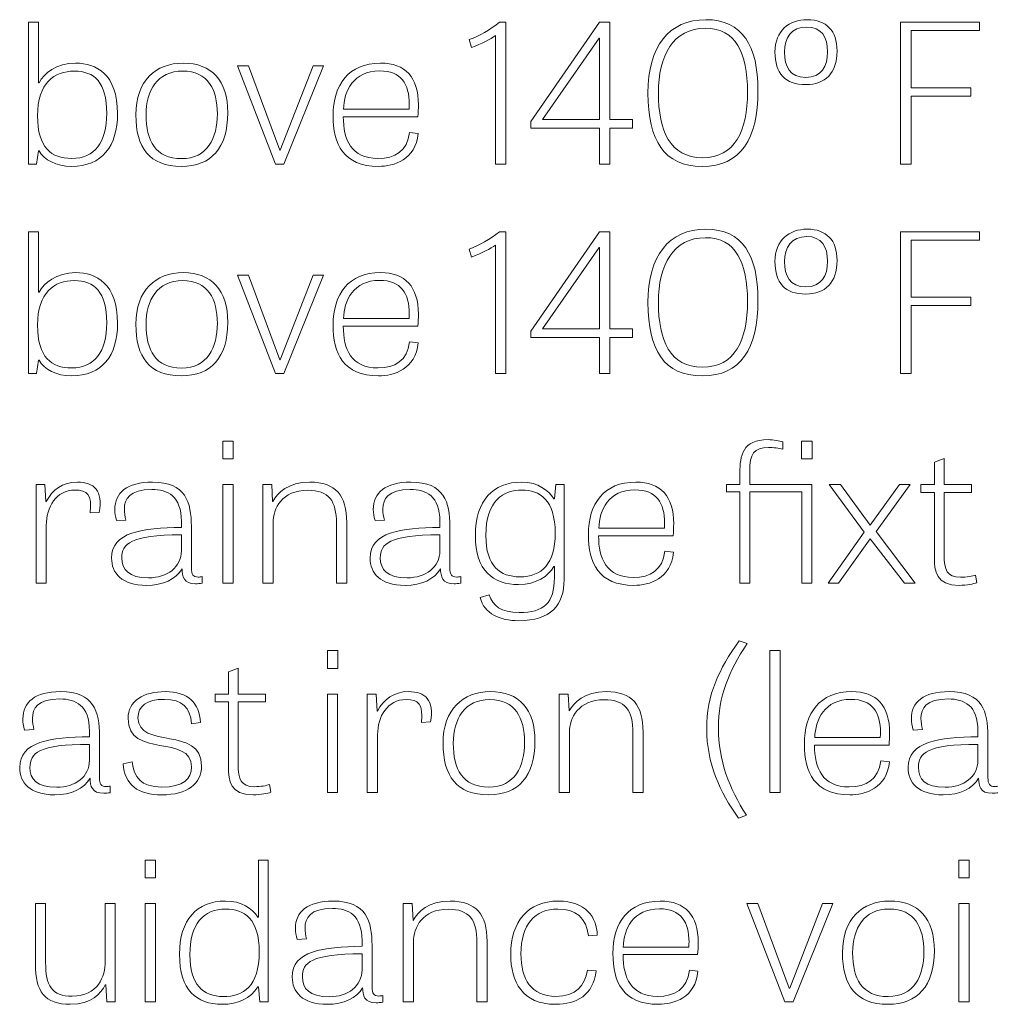
# Model space of a CAD drawing. Units: inches. Extents: x 19.7 to 53.2, y 3.9 to 25.4.
# Drawn here: x 20.3 to 21.1, y 12.4 to 13.3 of the extents above; entities that cross this region are included whole.
import ezdxf

# ---------------------------------------------------------------- set-up
doc = ezdxf.new("R2010")
doc.units = ezdxf.units.IN
doc.header["$MEASUREMENT"] = 0
doc.layers.add('Text', color=7, linetype='Continuous')

msp = doc.modelspace()

# ---------------------------------------------------------------- linework, layer by layer
at = {"layer": 'Text', "color": 250, "lineweight": 9}
for points in [[(20.76053, 13.20143), (20.78014, 13.20143), (20.78014, 13.19393), (20.76053, 13.19393), (20.76053, 13.16295), (20.75172, 13.16295), (20.75172, 13.19393), (20.69252, 13.19393), (20.69252, 13.1996), (20.7519, 13.28521), (20.76053, 13.28521), (20.76053, 13.20143)], [(21.07163, 13.22158), (21.0203, 13.22158), (21.0203, 13.16295), (21.01114, 13.16295), (21.01114, 13.28521), (21.07916, 13.28521), (21.07916, 13.27805), (21.0203, 13.27805), (21.0203, 13.22875), (21.07163, 13.22875), (21.07163, 13.22158)], [(20.75172, 13.20143), (20.75172, 13.27155), (20.75155, 13.27155), (20.70277, 13.20143), (20.75172, 13.20143)], [(20.47252, 13.16295), (20.4397, 13.24773), (20.44925, 13.24773), (20.47618, 13.17478), (20.47674, 13.17478), (20.50496, 13.24773), (20.51394, 13.24773), (20.47984, 13.16295), (20.47252, 13.16295)], [(20.76053, 13.02087), (20.78014, 13.02087), (20.78014, 13.01337), (20.76053, 13.01337), (20.76053, 12.98239), (20.75172, 12.98239), (20.75172, 13.01337), (20.69252, 13.01337), (20.69252, 13.01904), (20.7519, 13.10465), (20.76053, 13.10465), (20.76053, 13.02087)], [(21.07163, 13.04103), (21.0203, 13.04103), (21.0203, 12.98239), (21.01114, 12.98239), (21.01114, 13.10465), (21.07916, 13.10465), (21.07916, 13.09749), (21.0203, 13.09749), (21.0203, 13.04819), (21.07163, 13.04819), (21.07163, 13.04103)], [(20.75172, 13.02087), (20.75172, 13.091), (20.75155, 13.091), (20.70277, 13.02087), (20.75172, 13.02087)], [(20.47252, 12.98239), (20.4397, 13.06718), (20.44925, 13.06718), (20.47618, 12.99422), (20.47674, 12.99422), (20.50496, 13.06718), (20.51394, 13.06718), (20.47984, 12.98239), (20.47252, 12.98239)], [(20.42725, 12.9241), (20.43623, 12.9241), (20.43623, 12.90877), (20.42725, 12.90877), (20.42725, 12.9241)], [(20.92589, 12.9241), (20.93487, 12.9241), (20.93487, 12.90877), (20.92589, 12.90877), (20.92589, 12.9241)], [(20.42725, 12.88662), (20.43604, 12.88662), (20.43604, 12.80184), (20.42725, 12.80184), (20.42725, 12.88662)], [(20.94881, 12.80184), (20.97979, 12.84565), (20.94972, 12.88662), (20.95943, 12.88662), (20.98492, 12.85164), (21.01039, 12.88662), (21.01956, 12.88662), (20.99004, 12.84631), (21.02378, 12.80184), (21.01443, 12.80184), (20.98492, 12.83998), (20.95779, 12.80184), (20.94881, 12.80184)], [(20.51725, 12.74354), (20.52623, 12.74354), (20.52623, 12.72822), (20.51725, 12.72822), (20.51725, 12.74354)], [(20.90736, 12.62128), (20.89857, 12.62128), (20.89857, 12.74354), (20.90736, 12.74354), (20.90736, 12.62128)], [(20.51725, 12.70607), (20.52604, 12.70607), (20.52604, 12.62128), (20.51725, 12.62128), (20.51725, 12.70607)], [(20.36032, 12.56299), (20.3693, 12.56299), (20.3693, 12.54766), (20.36032, 12.54766), (20.36032, 12.56299)], [(21.06139, 12.56299), (21.07037, 12.56299), (21.07037, 12.54766), (21.06139, 12.54766), (21.06139, 12.56299)], [(20.36032, 12.52551), (20.36913, 12.52551), (20.36913, 12.44073), (20.36032, 12.44073), (20.36032, 12.52551)], [(20.9114, 12.44073), (20.87859, 12.52551), (20.88813, 12.52551), (20.91508, 12.45256), (20.91564, 12.45256), (20.94385, 12.52551), (20.95284, 12.52551), (20.91874, 12.44073), (20.9114, 12.44073)], [(21.06139, 12.52551), (21.07018, 12.52551), (21.07018, 12.44073), (21.06139, 12.44073), (21.06139, 12.52551)]]:
    msp.add_lwpolyline(points, dxfattribs=at)
for points, knots in [([(20.25985, 13.16295), (20.25985, 13.16295), (20.25985, 13.28521), (20.25985, 13.28521), (20.25985, 13.28521), (20.26847, 13.28521), (20.26847, 13.28521), (20.26847, 13.28521), (20.26847, 13.23307), (20.26847, 13.23307), (20.26847, 13.23307), (20.26884, 13.23307), (20.26884, 13.23307), (20.27287, 13.2409), (20.28369, 13.24991), (20.30037, 13.24991), (20.31814, 13.24991), (20.33648, 13.24057), (20.33648, 13.20642), (20.33648, 13.17828), (20.32311, 13.16094), (20.29689, 13.16094), (20.2835, 13.16094), (20.27342, 13.16661), (20.26884, 13.17444), (20.26884, 13.17444), (20.26828, 13.17444), (20.26828, 13.17444), (20.26828, 13.17444), (20.26664, 13.16295), (20.26664, 13.16295), (20.26664, 13.16295), (20.25985, 13.16295), (20.25985, 13.16295)], [0, 0, 0, 0, 1, 1, 1, 2, 2, 2, 3, 3, 3, 4, 4, 4, 5, 5, 5, 6, 6, 6, 7, 7, 7, 8, 8, 8, 9, 9, 9, 10, 10, 10, 11, 11, 11, 11]), ([(20.63954, 13.27022), (20.64833, 13.27355), (20.65731, 13.27855), (20.66574, 13.28521), (20.66574, 13.28521), (20.67106, 13.28521), (20.67106, 13.28521), (20.67106, 13.28521), (20.67106, 13.16295), (20.67106, 13.16295), (20.67106, 13.16295), (20.66208, 13.16295), (20.66208, 13.16295), (20.66208, 13.16295), (20.66208, 13.27372), (20.66208, 13.27372), (20.65823, 13.27072), (20.64979, 13.26656), (20.64155, 13.26339), (20.64155, 13.26339), (20.63954, 13.27022), (20.63954, 13.27022)], [0, 0, 0, 0, 1, 1, 1, 2, 2, 2, 3, 3, 3, 4, 4, 4, 5, 5, 5, 6, 6, 6, 7, 7, 7, 7]), ([(20.79354, 13.22408), (20.79354, 13.26423), (20.8115, 13.28738), (20.8434, 13.28738), (20.87511, 13.28738), (20.88831, 13.26473), (20.88831, 13.22641), (20.88831, 13.18443), (20.87364, 13.16094), (20.84028, 13.16094), (20.80728, 13.16094), (20.79354, 13.18327), (20.79354, 13.22408)], [0, 0, 0, 0, 1, 1, 1, 2, 2, 2, 3, 3, 3, 4, 4, 4, 4]), ([(20.90297, 13.25956), (20.90297, 13.27789), (20.91507, 13.28738), (20.93084, 13.28738), (20.94716, 13.28738), (20.9565, 13.27789), (20.9565, 13.26039), (20.9565, 13.24124), (20.94623, 13.2314), (20.92955, 13.2314), (20.91159, 13.2314), (20.90297, 13.24124), (20.90297, 13.25956)], [0, 0, 0, 0, 1, 1, 1, 2, 2, 2, 3, 3, 3, 4, 4, 4, 4]), ([(20.87933, 13.22508), (20.87933, 13.25856), (20.86943, 13.28004), (20.84302, 13.28004), (20.81516, 13.28004), (20.80252, 13.25623), (20.80252, 13.22442), (20.80252, 13.19143), (20.81259, 13.16844), (20.84047, 13.16844), (20.86852, 13.16844), (20.87933, 13.1916), (20.87933, 13.22508)], [0, 0, 0, 0, 1, 1, 1, 2, 2, 2, 3, 3, 3, 4, 4, 4, 4]), ([(20.94826, 13.25972), (20.94826, 13.27222), (20.94312, 13.28105), (20.93028, 13.28105), (20.9171, 13.28105), (20.91123, 13.27171), (20.91123, 13.2594), (20.91123, 13.24707), (20.91562, 13.23774), (20.92955, 13.23758), (20.94294, 13.23758), (20.94826, 13.24723), (20.94826, 13.25972)], [0, 0, 0, 0, 1, 1, 1, 2, 2, 2, 3, 3, 3, 4, 4, 4, 4]), ([(20.35227, 13.20542), (20.35227, 13.23458), (20.3693, 13.24991), (20.39296, 13.24991), (20.41789, 13.24991), (20.43145, 13.2349), (20.43145, 13.20709), (20.43145, 13.17693), (20.41715, 13.16094), (20.39149, 13.16094), (20.36381, 13.16094), (20.35227, 13.17727), (20.35227, 13.20542)], [0, 0, 0, 0, 1, 1, 1, 2, 2, 2, 3, 3, 3, 4, 4, 4, 4]), ([(20.59553, 13.18943), (20.59333, 13.16661), (20.57463, 13.16094), (20.56143, 13.16094), (20.53101, 13.16094), (20.5222, 13.18027), (20.5222, 13.20475), (20.5222, 13.2314), (20.53559, 13.24991), (20.56308, 13.24991), (20.58453, 13.24991), (20.5957, 13.23774), (20.5957, 13.21408), (20.5957, 13.21075), (20.59553, 13.20742), (20.59516, 13.20376), (20.59516, 13.20376), (20.53101, 13.20376), (20.53101, 13.20376), (20.53101, 13.18393), (20.53779, 13.16778), (20.56087, 13.16778), (20.57555, 13.16778), (20.58599, 13.17394), (20.58819, 13.19027), (20.58819, 13.19027), (20.59553, 13.18943), (20.59553, 13.18943)], [0, 0, 0, 0, 1, 1, 1, 2, 2, 2, 3, 3, 3, 4, 4, 4, 5, 5, 5, 6, 6, 6, 7, 7, 7, 8, 8, 8, 9, 9, 9, 9]), ([(20.29671, 13.16778), (20.31706, 13.16778), (20.32713, 13.18178), (20.32713, 13.20658), (20.32713, 13.23341), (20.3165, 13.24307), (20.29926, 13.24307), (20.28204, 13.24307), (20.26755, 13.23291), (20.26755, 13.20459), (20.26755, 13.17677), (20.27965, 13.16778), (20.29671, 13.16778)], [0, 0, 0, 0, 1, 1, 1, 2, 2, 2, 3, 3, 3, 4, 4, 4, 4]), ([(20.42247, 13.2061), (20.42247, 13.22724), (20.4144, 13.24307), (20.39259, 13.24307), (20.37077, 13.24307), (20.36106, 13.22625), (20.36106, 13.20542), (20.36106, 13.18311), (20.36913, 13.16762), (20.39167, 13.16762), (20.41404, 13.16762), (20.42247, 13.18544), (20.42247, 13.2061)], [0, 0, 0, 0, 1, 1, 1, 2, 2, 2, 3, 3, 3, 4, 4, 4, 4]), ([(20.58765, 13.21026), (20.58765, 13.21159), (20.58784, 13.21308), (20.58784, 13.21442), (20.58784, 13.23207), (20.58086, 13.24323), (20.56235, 13.24323), (20.53962, 13.24323), (20.53155, 13.22575), (20.53118, 13.21026), (20.53118, 13.21026), (20.58765, 13.21026), (20.58765, 13.21026)], [0, 0, 0, 0, 1, 1, 1, 2, 2, 2, 3, 3, 3, 4, 4, 4, 4]), ([(20.25985, 12.98239), (20.25985, 12.98239), (20.25985, 13.10465), (20.25985, 13.10465), (20.25985, 13.10465), (20.26847, 13.10465), (20.26847, 13.10465), (20.26847, 13.10465), (20.26847, 13.05252), (20.26847, 13.05252), (20.26847, 13.05252), (20.26884, 13.05252), (20.26884, 13.05252), (20.27287, 13.06034), (20.28369, 13.06935), (20.30037, 13.06935), (20.31814, 13.06935), (20.33648, 13.06002), (20.33648, 13.02587), (20.33648, 12.99772), (20.32311, 12.98039), (20.29689, 12.98039), (20.2835, 12.98039), (20.27342, 12.98606), (20.26884, 12.99388), (20.26884, 12.99388), (20.26828, 12.99388), (20.26828, 12.99388), (20.26828, 12.99388), (20.26664, 12.98239), (20.26664, 12.98239), (20.26664, 12.98239), (20.25985, 12.98239), (20.25985, 12.98239)], [0, 0, 0, 0, 1, 1, 1, 2, 2, 2, 3, 3, 3, 4, 4, 4, 5, 5, 5, 6, 6, 6, 7, 7, 7, 8, 8, 8, 9, 9, 9, 10, 10, 10, 11, 11, 11, 11]), ([(20.63954, 13.08967), (20.64833, 13.09299), (20.65731, 13.098), (20.66574, 13.10465), (20.66574, 13.10465), (20.67106, 13.10465), (20.67106, 13.10465), (20.67106, 13.10465), (20.67106, 12.98239), (20.67106, 12.98239), (20.67106, 12.98239), (20.66208, 12.98239), (20.66208, 12.98239), (20.66208, 12.98239), (20.66208, 13.09317), (20.66208, 13.09317), (20.65823, 13.09017), (20.64979, 13.08601), (20.64155, 13.08283), (20.64155, 13.08283), (20.63954, 13.08967), (20.63954, 13.08967)], [0, 0, 0, 0, 1, 1, 1, 2, 2, 2, 3, 3, 3, 4, 4, 4, 5, 5, 5, 6, 6, 6, 7, 7, 7, 7]), ([(20.79354, 13.04352), (20.79354, 13.08367), (20.8115, 13.10683), (20.8434, 13.10683), (20.87511, 13.10683), (20.88831, 13.08417), (20.88831, 13.04586), (20.88831, 13.00388), (20.87364, 12.98039), (20.84028, 12.98039), (20.80728, 12.98039), (20.79354, 13.00271), (20.79354, 13.04352)], [0, 0, 0, 0, 1, 1, 1, 2, 2, 2, 3, 3, 3, 4, 4, 4, 4]), ([(20.90297, 13.07901), (20.90297, 13.09733), (20.91507, 13.10683), (20.93084, 13.10683), (20.94716, 13.10683), (20.9565, 13.09733), (20.9565, 13.07983), (20.9565, 13.06068), (20.94623, 13.05085), (20.92955, 13.05085), (20.91159, 13.05085), (20.90297, 13.06068), (20.90297, 13.07901)], [0, 0, 0, 0, 1, 1, 1, 2, 2, 2, 3, 3, 3, 4, 4, 4, 4]), ([(20.87933, 13.04453), (20.87933, 13.078), (20.86943, 13.09949), (20.84302, 13.09949), (20.81516, 13.09949), (20.80252, 13.07567), (20.80252, 13.04386), (20.80252, 13.01088), (20.81259, 12.98789), (20.84047, 12.98789), (20.86852, 12.98789), (20.87933, 13.01104), (20.87933, 13.04453)], [0, 0, 0, 0, 1, 1, 1, 2, 2, 2, 3, 3, 3, 4, 4, 4, 4]), ([(20.94826, 13.07917), (20.94826, 13.09166), (20.94312, 13.10049), (20.93028, 13.10049), (20.9171, 13.10049), (20.91123, 13.09116), (20.91123, 13.07884), (20.91123, 13.06651), (20.91562, 13.05718), (20.92955, 13.05702), (20.94294, 13.05702), (20.94826, 13.06668), (20.94826, 13.07917)], [0, 0, 0, 0, 1, 1, 1, 2, 2, 2, 3, 3, 3, 4, 4, 4, 4]), ([(20.29671, 12.98722), (20.31706, 12.98722), (20.32713, 13.00122), (20.32713, 13.02603), (20.32713, 13.05286), (20.3165, 13.06251), (20.29926, 13.06251), (20.28204, 13.06251), (20.26755, 13.05235), (20.26755, 13.02403), (20.26755, 12.99622), (20.27965, 12.98722), (20.29671, 12.98722)], [0, 0, 0, 0, 1, 1, 1, 2, 2, 2, 3, 3, 3, 4, 4, 4, 4]), ([(20.35227, 13.02486), (20.35227, 13.05402), (20.3693, 13.06935), (20.39296, 13.06935), (20.41789, 13.06935), (20.43145, 13.05435), (20.43145, 13.02653), (20.43145, 12.99638), (20.41715, 12.98039), (20.39149, 12.98039), (20.36381, 12.98039), (20.35227, 12.99672), (20.35227, 13.02486)], [0, 0, 0, 0, 1, 1, 1, 2, 2, 2, 3, 3, 3, 4, 4, 4, 4]), ([(20.42247, 13.02554), (20.42247, 13.04669), (20.4144, 13.06251), (20.39259, 13.06251), (20.37077, 13.06251), (20.36106, 13.04569), (20.36106, 13.02486), (20.36106, 13.00255), (20.36913, 12.98706), (20.39167, 12.98706), (20.41404, 12.98706), (20.42247, 13.00488), (20.42247, 13.02554)], [0, 0, 0, 0, 1, 1, 1, 2, 2, 2, 3, 3, 3, 4, 4, 4, 4]), ([(20.59553, 13.00887), (20.59333, 12.98606), (20.57463, 12.98039), (20.56143, 12.98039), (20.53101, 12.98039), (20.5222, 12.99972), (20.5222, 13.0242), (20.5222, 13.05085), (20.53559, 13.06935), (20.56308, 13.06935), (20.58453, 13.06935), (20.5957, 13.05718), (20.5957, 13.03353), (20.5957, 13.03019), (20.59553, 13.02687), (20.59516, 13.02321), (20.59516, 13.02321), (20.53101, 13.02321), (20.53101, 13.02321), (20.53101, 13.00338), (20.53779, 12.98722), (20.56087, 12.98722), (20.57555, 12.98722), (20.58599, 12.99338), (20.58819, 13.00971), (20.58819, 13.00971), (20.59553, 13.00887), (20.59553, 13.00887)], [0, 0, 0, 0, 1, 1, 1, 2, 2, 2, 3, 3, 3, 4, 4, 4, 5, 5, 5, 6, 6, 6, 7, 7, 7, 8, 8, 8, 9, 9, 9, 9]), ([(20.58765, 13.0297), (20.58765, 13.03103), (20.58784, 13.03252), (20.58784, 13.03387), (20.58784, 13.05151), (20.58086, 13.06268), (20.56235, 13.06268), (20.53962, 13.06268), (20.53155, 13.04519), (20.53118, 13.0297), (20.53118, 13.0297), (20.58765, 13.0297), (20.58765, 13.0297)], [0, 0, 0, 0, 1, 1, 1, 2, 2, 2, 3, 3, 3, 4, 4, 4, 4]), ([(20.90975, 12.9171), (20.90609, 12.9181), (20.90187, 12.91861), (20.89728, 12.91861), (20.88482, 12.91861), (20.88116, 12.91277), (20.88116, 12.89861), (20.88116, 12.89861), (20.88116, 12.88662), (20.88116, 12.88662), (20.88116, 12.88662), (20.93468, 12.88662), (20.93468, 12.88662), (20.93468, 12.88662), (20.93468, 12.80184), (20.93468, 12.80184), (20.93468, 12.80184), (20.92607, 12.80184), (20.92607, 12.80184), (20.92607, 12.80184), (20.92607, 12.88029), (20.92607, 12.88029), (20.92607, 12.88029), (20.88116, 12.88029), (20.88116, 12.88029), (20.88116, 12.88029), (20.88116, 12.80184), (20.88116, 12.80184), (20.88116, 12.80184), (20.87272, 12.80184), (20.87272, 12.80184), (20.87272, 12.80184), (20.87272, 12.88029), (20.87272, 12.88029), (20.87272, 12.88029), (20.86117, 12.88029), (20.86117, 12.88029), (20.86117, 12.88029), (20.86117, 12.88662), (20.86117, 12.88662), (20.86117, 12.88662), (20.87272, 12.88662), (20.87272, 12.88662), (20.87272, 12.88662), (20.87272, 12.89662), (20.87272, 12.89662), (20.87272, 12.91177), (20.87492, 12.92543), (20.89711, 12.92543), (20.90187, 12.92543), (20.90663, 12.92444), (20.90975, 12.92343), (20.90975, 12.92343), (20.90975, 12.9171), (20.90975, 12.9171)], [0, 0, 0, 0, 1, 1, 1, 2, 2, 2, 3, 3, 3, 4, 4, 4, 5, 5, 5, 6, 6, 6, 7, 7, 7, 8, 8, 8, 9, 9, 9, 10, 10, 10, 11, 11, 11, 12, 12, 12, 13, 13, 13, 14, 14, 14, 15, 15, 15, 16, 16, 16, 17, 17, 17, 18, 18, 18, 18]), ([(21.02874, 12.88662), (21.02874, 12.88662), (21.04028, 12.88662), (21.04028, 12.88662), (21.04028, 12.88662), (21.04028, 12.90595), (21.04028, 12.90595), (21.04028, 12.90595), (21.04872, 12.90911), (21.04872, 12.90911), (21.04872, 12.90911), (21.04872, 12.88662), (21.04872, 12.88662), (21.04872, 12.88662), (21.07237, 12.88662), (21.07237, 12.88662), (21.07237, 12.88662), (21.07237, 12.87996), (21.07237, 12.87996), (21.07237, 12.87996), (21.04872, 12.87996), (21.04872, 12.87996), (21.04872, 12.87996), (21.04872, 12.82616), (21.04872, 12.82616), (21.04872, 12.81316), (21.05111, 12.80683), (21.06284, 12.80683), (21.06779, 12.80683), (21.0733, 12.80783), (21.07567, 12.80866), (21.07567, 12.80866), (21.07677, 12.802), (21.07677, 12.802), (21.07421, 12.80117), (21.06852, 12.79983), (21.06155, 12.79983), (21.04175, 12.79983), (21.04028, 12.81216), (21.04028, 12.82366), (21.04028, 12.82366), (21.04028, 12.87996), (21.04028, 12.87996), (21.04028, 12.87996), (21.02874, 12.87996), (21.02874, 12.87996), (21.02874, 12.87996), (21.02874, 12.88662), (21.02874, 12.88662)], [0, 0, 0, 0, 1, 1, 1, 2, 2, 2, 3, 3, 3, 4, 4, 4, 5, 5, 5, 6, 6, 6, 7, 7, 7, 8, 8, 8, 9, 9, 9, 10, 10, 10, 11, 11, 11, 12, 12, 12, 13, 13, 13, 14, 14, 14, 15, 15, 15, 16, 16, 16, 16]), ([(20.31283, 12.8623), (20.31467, 12.87813), (20.31028, 12.88196), (20.29982, 12.88196), (20.2835, 12.88196), (20.27507, 12.8673), (20.27507, 12.85148), (20.27507, 12.85148), (20.27507, 12.80184), (20.27507, 12.80184), (20.27507, 12.80184), (20.26628, 12.80184), (20.26628, 12.80184), (20.26628, 12.80184), (20.26628, 12.88662), (20.26628, 12.88662), (20.26628, 12.88662), (20.27379, 12.88662), (20.27379, 12.88662), (20.27379, 12.88662), (20.27471, 12.87196), (20.27471, 12.87196), (20.27471, 12.87196), (20.27507, 12.87196), (20.27507, 12.87196), (20.28021, 12.88212), (20.28901, 12.88879), (20.30184, 12.88879), (20.31632, 12.88879), (20.32402, 12.88146), (20.32072, 12.86263), (20.32072, 12.86263), (20.31283, 12.8623), (20.31283, 12.8623)], [0, 0, 0, 0, 1, 1, 1, 2, 2, 2, 3, 3, 3, 4, 4, 4, 5, 5, 5, 6, 6, 6, 7, 7, 7, 8, 8, 8, 9, 9, 9, 10, 10, 10, 11, 11, 11, 11]), ([(20.40945, 12.80166), (20.40725, 12.80134), (20.40541, 12.80117), (20.40377, 12.80117), (20.39331, 12.80117), (20.39223, 12.8075), (20.39204, 12.81417), (20.38691, 12.805), (20.37554, 12.79983), (20.3616, 12.79983), (20.33979, 12.79983), (20.33135, 12.81049), (20.33135, 12.82332), (20.33135, 12.84581), (20.35775, 12.84931), (20.39149, 12.84981), (20.39149, 12.84981), (20.39149, 12.8548), (20.39149, 12.8548), (20.39149, 12.87697), (20.37957, 12.88246), (20.36601, 12.88246), (20.34676, 12.88246), (20.34237, 12.87429), (20.34237, 12.86563), (20.34237, 12.86247), (20.34291, 12.85913), (20.34364, 12.85613), (20.34364, 12.85613), (20.33557, 12.85565), (20.33557, 12.85565), (20.33466, 12.85913), (20.33411, 12.8623), (20.33411, 12.8653), (20.33411, 12.87963), (20.34437, 12.88879), (20.36656, 12.88879), (20.39535, 12.88879), (20.40009, 12.87146), (20.40009, 12.85064), (20.40009, 12.85064), (20.40009, 12.81483), (20.40009, 12.81483), (20.40009, 12.809), (20.40157, 12.80699), (20.40597, 12.80699), (20.40706, 12.80699), (20.40818, 12.80717), (20.40945, 12.80733), (20.40945, 12.80733), (20.40945, 12.80166), (20.40945, 12.80166)], [0, 0, 0, 0, 1, 1, 1, 2, 2, 2, 3, 3, 3, 4, 4, 4, 5, 5, 5, 6, 6, 6, 7, 7, 7, 8, 8, 8, 9, 9, 9, 10, 10, 10, 11, 11, 11, 12, 12, 12, 13, 13, 13, 14, 14, 14, 15, 15, 15, 16, 16, 16, 17, 17, 17, 17]), ([(20.53394, 12.80184), (20.53394, 12.80184), (20.52512, 12.80184), (20.52512, 12.80184), (20.52512, 12.80184), (20.52512, 12.85297), (20.52512, 12.85297), (20.52512, 12.8728), (20.51872, 12.8818), (20.50038, 12.8818), (20.47819, 12.8818), (20.4705, 12.86613), (20.4705, 12.85347), (20.4705, 12.85347), (20.4705, 12.80184), (20.4705, 12.80184), (20.4705, 12.80184), (20.4617, 12.80184), (20.4617, 12.80184), (20.4617, 12.80184), (20.4617, 12.88662), (20.4617, 12.88662), (20.4617, 12.88662), (20.4694, 12.88662), (20.4694, 12.88662), (20.4694, 12.88662), (20.47013, 12.87212), (20.47013, 12.87212), (20.47013, 12.87212), (20.47032, 12.87212), (20.47032, 12.87212), (20.47418, 12.87946), (20.48351, 12.88879), (20.50203, 12.88879), (20.52458, 12.88879), (20.53394, 12.87729), (20.53394, 12.85398), (20.53394, 12.85398), (20.53394, 12.80184), (20.53394, 12.80184)], [0, 0, 0, 0, 1, 1, 1, 2, 2, 2, 3, 3, 3, 4, 4, 4, 5, 5, 5, 6, 6, 6, 7, 7, 7, 8, 8, 8, 9, 9, 9, 10, 10, 10, 11, 11, 11, 12, 12, 12, 13, 13, 13, 13]), ([(20.63219, 12.80166), (20.62999, 12.80134), (20.62816, 12.80117), (20.62652, 12.80117), (20.61606, 12.80117), (20.61496, 12.8075), (20.61477, 12.81417), (20.60965, 12.805), (20.59828, 12.79983), (20.58435, 12.79983), (20.56253, 12.79983), (20.5541, 12.81049), (20.5541, 12.82332), (20.5541, 12.84581), (20.5805, 12.84931), (20.61423, 12.84981), (20.61423, 12.84981), (20.61423, 12.8548), (20.61423, 12.8548), (20.61423, 12.87697), (20.60232, 12.88246), (20.58876, 12.88246), (20.5695, 12.88246), (20.5651, 12.87429), (20.5651, 12.86563), (20.5651, 12.86247), (20.56565, 12.85913), (20.56638, 12.85613), (20.56638, 12.85613), (20.55832, 12.85565), (20.55832, 12.85565), (20.5574, 12.85913), (20.55686, 12.8623), (20.55686, 12.8653), (20.55686, 12.87963), (20.56711, 12.88879), (20.5893, 12.88879), (20.61808, 12.88879), (20.62284, 12.87146), (20.62284, 12.85064), (20.62284, 12.85064), (20.62284, 12.81483), (20.62284, 12.81483), (20.62284, 12.809), (20.62432, 12.80699), (20.62872, 12.80699), (20.62981, 12.80699), (20.63091, 12.80717), (20.63219, 12.80733), (20.63219, 12.80733), (20.63219, 12.80166), (20.63219, 12.80166)], [0, 0, 0, 0, 1, 1, 1, 2, 2, 2, 3, 3, 3, 4, 4, 4, 5, 5, 5, 6, 6, 6, 7, 7, 7, 8, 8, 8, 9, 9, 9, 10, 10, 10, 11, 11, 11, 12, 12, 12, 13, 13, 13, 14, 14, 14, 15, 15, 15, 16, 16, 16, 17, 17, 17, 17]), ([(20.7213, 12.88662), (20.7213, 12.88662), (20.7213, 12.805), (20.7213, 12.805), (20.7213, 12.78285), (20.70993, 12.76935), (20.68224, 12.76935), (20.66555, 12.76935), (20.65272, 12.77535), (20.64887, 12.78935), (20.64887, 12.78935), (20.65677, 12.79168), (20.65677, 12.79168), (20.66006, 12.78235), (20.66629, 12.77635), (20.68262, 12.77635), (20.70388, 12.77635), (20.71286, 12.78468), (20.71286, 12.8065), (20.71286, 12.8065), (20.71286, 12.816), (20.71286, 12.816), (20.71286, 12.816), (20.71231, 12.816), (20.71231, 12.816), (20.70772, 12.808), (20.69765, 12.8005), (20.68206, 12.8005), (20.65988, 12.8005), (20.64486, 12.8125), (20.64486, 12.84265), (20.64486, 12.87329), (20.66006, 12.88879), (20.68481, 12.88879), (20.6993, 12.88879), (20.70736, 12.88162), (20.71231, 12.87446), (20.71231, 12.87446), (20.71286, 12.87446), (20.71286, 12.87446), (20.71286, 12.87446), (20.71414, 12.88662), (20.71414, 12.88662), (20.71414, 12.88662), (20.7213, 12.88662), (20.7213, 12.88662)], [0, 0, 0, 0, 1, 1, 1, 2, 2, 2, 3, 3, 3, 4, 4, 4, 5, 5, 5, 6, 6, 6, 7, 7, 7, 8, 8, 8, 9, 9, 9, 10, 10, 10, 11, 11, 11, 12, 12, 12, 13, 13, 13, 14, 14, 14, 15, 15, 15, 15]), ([(20.81551, 12.82831), (20.81331, 12.8055), (20.79462, 12.79983), (20.78141, 12.79983), (20.75099, 12.79983), (20.74219, 12.81916), (20.74219, 12.84364), (20.74219, 12.87029), (20.75557, 12.88879), (20.78307, 12.88879), (20.80452, 12.88879), (20.8157, 12.87663), (20.8157, 12.85297), (20.8157, 12.84964), (20.81551, 12.84631), (20.81516, 12.84265), (20.81516, 12.84265), (20.75099, 12.84265), (20.75099, 12.84265), (20.75099, 12.82282), (20.75777, 12.80667), (20.78087, 12.80667), (20.79555, 12.80667), (20.80599, 12.81283), (20.80819, 12.82916), (20.80819, 12.82916), (20.81551, 12.82831), (20.81551, 12.82831)], [0, 0, 0, 0, 1, 1, 1, 2, 2, 2, 3, 3, 3, 4, 4, 4, 5, 5, 5, 6, 6, 6, 7, 7, 7, 8, 8, 8, 9, 9, 9, 9]), ([(20.685, 12.88196), (20.66905, 12.88196), (20.65384, 12.8728), (20.65384, 12.84281), (20.65384, 12.81632), (20.66629, 12.80717), (20.68316, 12.80717), (20.70204, 12.80717), (20.7136, 12.8185), (20.7136, 12.84481), (20.7136, 12.87363), (20.70021, 12.88196), (20.685, 12.88196)], [0, 0, 0, 0, 1, 1, 1, 2, 2, 2, 3, 3, 3, 4, 4, 4, 4]), ([(20.80764, 12.84915), (20.80764, 12.85048), (20.80782, 12.85197), (20.80782, 12.85331), (20.80782, 12.87096), (20.80086, 12.88212), (20.78234, 12.88212), (20.7596, 12.88212), (20.75155, 12.86464), (20.75117, 12.84915), (20.75117, 12.84915), (20.80764, 12.84915), (20.80764, 12.84915)], [0, 0, 0, 0, 1, 1, 1, 2, 2, 2, 3, 3, 3, 4, 4, 4, 4]), ([(20.39149, 12.84332), (20.34749, 12.84332), (20.34016, 12.83565), (20.34016, 12.82349), (20.34016, 12.81333), (20.34603, 12.80633), (20.36325, 12.80633), (20.37939, 12.80633), (20.39149, 12.8155), (20.39149, 12.82966), (20.39149, 12.82966), (20.39149, 12.84332), (20.39149, 12.84332)], [0, 0, 0, 0, 1, 1, 1, 2, 2, 2, 3, 3, 3, 4, 4, 4, 4]), ([(20.61423, 12.84332), (20.57023, 12.84332), (20.56291, 12.83565), (20.56291, 12.82349), (20.56291, 12.81333), (20.56877, 12.80633), (20.58599, 12.80633), (20.60213, 12.80633), (20.61423, 12.8155), (20.61423, 12.82966), (20.61423, 12.82966), (20.61423, 12.84332), (20.61423, 12.84332)], [0, 0, 0, 0, 1, 1, 1, 2, 2, 2, 3, 3, 3, 4, 4, 4, 4]), ([(20.87912, 12.74972), (20.86282, 12.72522), (20.85419, 12.70424), (20.85419, 12.67692), (20.85419, 12.64876), (20.86355, 12.62478), (20.87839, 12.60179), (20.87839, 12.60179), (20.87161, 12.5993), (20.87161, 12.5993), (20.85531, 12.62179), (20.84412, 12.64659), (20.84412, 12.67608), (20.84412, 12.70591), (20.85475, 12.72772), (20.87199, 12.75187), (20.87199, 12.75187), (20.87912, 12.74972), (20.87912, 12.74972)], [0, 0, 0, 0, 1, 1, 1, 2, 2, 2, 3, 3, 3, 4, 4, 4, 5, 5, 5, 6, 6, 6, 6]), ([(20.42046, 12.70607), (20.42046, 12.70607), (20.43201, 12.70607), (20.43201, 12.70607), (20.43201, 12.70607), (20.43201, 12.7254), (20.43201, 12.7254), (20.43201, 12.7254), (20.44043, 12.72856), (20.44043, 12.72856), (20.44043, 12.72856), (20.44043, 12.70607), (20.44043, 12.70607), (20.44043, 12.70607), (20.46408, 12.70607), (20.46408, 12.70607), (20.46408, 12.70607), (20.46408, 12.69941), (20.46408, 12.69941), (20.46408, 12.69941), (20.44043, 12.69941), (20.44043, 12.69941), (20.44043, 12.69941), (20.44043, 12.6456), (20.44043, 12.6456), (20.44043, 12.63261), (20.44282, 12.62627), (20.45456, 12.62627), (20.4595, 12.62627), (20.46501, 12.62728), (20.46739, 12.62811), (20.46739, 12.62811), (20.46848, 12.62145), (20.46848, 12.62145), (20.46593, 12.62062), (20.46023, 12.61928), (20.45327, 12.61928), (20.43347, 12.61928), (20.43201, 12.63161), (20.43201, 12.64311), (20.43201, 12.64311), (20.43201, 12.69941), (20.43201, 12.69941), (20.43201, 12.69941), (20.42046, 12.69941), (20.42046, 12.69941), (20.42046, 12.69941), (20.42046, 12.70607), (20.42046, 12.70607)], [0, 0, 0, 0, 1, 1, 1, 2, 2, 2, 3, 3, 3, 4, 4, 4, 5, 5, 5, 6, 6, 6, 7, 7, 7, 8, 8, 8, 9, 9, 9, 10, 10, 10, 11, 11, 11, 12, 12, 12, 13, 13, 13, 14, 14, 14, 15, 15, 15, 16, 16, 16, 16]), ([(20.33025, 12.62111), (20.32806, 12.62078), (20.32623, 12.62062), (20.32457, 12.62062), (20.31413, 12.62062), (20.31302, 12.62694), (20.31284, 12.63361), (20.3077, 12.62444), (20.29633, 12.61928), (20.28242, 12.61928), (20.26059, 12.61928), (20.25217, 12.62994), (20.25217, 12.64277), (20.25217, 12.66526), (20.27856, 12.66876), (20.31228, 12.66926), (20.31228, 12.66926), (20.31228, 12.67425), (20.31228, 12.67425), (20.31228, 12.69641), (20.30037, 12.7019), (20.28681, 12.7019), (20.26755, 12.7019), (20.26316, 12.69374), (20.26316, 12.68507), (20.26316, 12.68191), (20.26371, 12.67858), (20.26444, 12.67558), (20.26444, 12.67558), (20.25637, 12.67509), (20.25637, 12.67509), (20.25545, 12.67858), (20.25491, 12.68175), (20.25491, 12.68475), (20.25491, 12.69907), (20.26518, 12.70824), (20.28735, 12.70824), (20.31613, 12.70824), (20.32091, 12.6909), (20.32091, 12.67008), (20.32091, 12.67008), (20.32091, 12.63428), (20.32091, 12.63428), (20.32091, 12.62845), (20.32237, 12.62644), (20.32677, 12.62644), (20.32788, 12.62644), (20.32897, 12.62661), (20.33025, 12.62678), (20.33025, 12.62678), (20.33025, 12.62111), (20.33025, 12.62111)], [0, 0, 0, 0, 1, 1, 1, 2, 2, 2, 3, 3, 3, 4, 4, 4, 5, 5, 5, 6, 6, 6, 7, 7, 7, 8, 8, 8, 9, 9, 9, 10, 10, 10, 11, 11, 11, 12, 12, 12, 13, 13, 13, 14, 14, 14, 15, 15, 15, 16, 16, 16, 17, 17, 17, 17]), ([(20.40028, 12.68058), (20.39882, 12.69457), (20.39277, 12.70157), (20.37682, 12.70157), (20.36161, 12.70157), (20.3541, 12.69573), (20.3541, 12.68575), (20.3541, 12.65809), (20.40891, 12.67908), (20.40891, 12.6441), (20.40891, 12.62877), (20.39644, 12.61928), (20.37481, 12.61928), (20.35373, 12.61928), (20.34291, 12.62778), (20.34125, 12.6461), (20.34125, 12.6461), (20.34915, 12.6476), (20.34915, 12.6476), (20.35061, 12.6346), (20.3563, 12.62595), (20.37462, 12.62595), (20.39315, 12.62595), (20.40028, 12.63327), (20.40028, 12.64327), (20.40028, 12.67192), (20.34549, 12.65043), (20.34549, 12.68507), (20.34549, 12.70024), (20.35886, 12.70824), (20.37756, 12.70824), (20.39735, 12.70824), (20.40708, 12.69824), (20.40799, 12.68175), (20.40799, 12.68175), (20.40028, 12.68058), (20.40028, 12.68058)], [0, 0, 0, 0, 1, 1, 1, 2, 2, 2, 3, 3, 3, 4, 4, 4, 5, 5, 5, 6, 6, 6, 7, 7, 7, 8, 8, 8, 9, 9, 9, 10, 10, 10, 11, 11, 11, 12, 12, 12, 12]), ([(20.59828, 12.68175), (20.60011, 12.69758), (20.5957, 12.7014), (20.58526, 12.7014), (20.56894, 12.7014), (20.56052, 12.68674), (20.56052, 12.67093), (20.56052, 12.67093), (20.56052, 12.62128), (20.56052, 12.62128), (20.56052, 12.62128), (20.5517, 12.62128), (20.5517, 12.62128), (20.5517, 12.62128), (20.5517, 12.70607), (20.5517, 12.70607), (20.5517, 12.70607), (20.55923, 12.70607), (20.55923, 12.70607), (20.55923, 12.70607), (20.56014, 12.69141), (20.56014, 12.69141), (20.56014, 12.69141), (20.56052, 12.69141), (20.56052, 12.69141), (20.56565, 12.70157), (20.57444, 12.70824), (20.58728, 12.70824), (20.60175, 12.70824), (20.60946, 12.7009), (20.60616, 12.68207), (20.60616, 12.68207), (20.59828, 12.68175), (20.59828, 12.68175)], [0, 0, 0, 0, 1, 1, 1, 2, 2, 2, 3, 3, 3, 4, 4, 4, 5, 5, 5, 6, 6, 6, 7, 7, 7, 8, 8, 8, 9, 9, 9, 10, 10, 10, 11, 11, 11, 11]), ([(20.61697, 12.66375), (20.61697, 12.69291), (20.63403, 12.70824), (20.65767, 12.70824), (20.6826, 12.70824), (20.69617, 12.69324), (20.69617, 12.66542), (20.69617, 12.63527), (20.68187, 12.61928), (20.6562, 12.61928), (20.62853, 12.61928), (20.61697, 12.63561), (20.61697, 12.66375)], [0, 0, 0, 0, 1, 1, 1, 2, 2, 2, 3, 3, 3, 4, 4, 4, 4]), ([(20.78931, 12.62128), (20.78931, 12.62128), (20.7805, 12.62128), (20.7805, 12.62128), (20.7805, 12.62128), (20.7805, 12.67242), (20.7805, 12.67242), (20.7805, 12.69225), (20.77409, 12.70124), (20.75575, 12.70124), (20.73357, 12.70124), (20.72588, 12.68557), (20.72588, 12.67292), (20.72588, 12.67292), (20.72588, 12.62128), (20.72588, 12.62128), (20.72588, 12.62128), (20.71707, 12.62128), (20.71707, 12.62128), (20.71707, 12.62128), (20.71707, 12.70607), (20.71707, 12.70607), (20.71707, 12.70607), (20.72477, 12.70607), (20.72477, 12.70607), (20.72477, 12.70607), (20.7255, 12.69157), (20.7255, 12.69157), (20.7255, 12.69157), (20.72569, 12.69157), (20.72569, 12.69157), (20.72955, 12.69891), (20.73889, 12.70824), (20.75741, 12.70824), (20.77995, 12.70824), (20.78931, 12.69674), (20.78931, 12.67342), (20.78931, 12.67342), (20.78931, 12.62128), (20.78931, 12.62128)], [0, 0, 0, 0, 1, 1, 1, 2, 2, 2, 3, 3, 3, 4, 4, 4, 5, 5, 5, 6, 6, 6, 7, 7, 7, 8, 8, 8, 9, 9, 9, 10, 10, 10, 11, 11, 11, 12, 12, 12, 13, 13, 13, 13]), ([(21.0016, 12.64776), (20.9994, 12.62495), (20.9807, 12.61928), (20.9675, 12.61928), (20.93707, 12.61928), (20.92828, 12.6386), (20.92828, 12.66309), (20.92828, 12.68974), (20.94165, 12.70824), (20.96916, 12.70824), (20.99059, 12.70824), (21.00178, 12.69607), (21.00178, 12.67242), (21.00178, 12.66908), (21.0016, 12.66576), (21.00122, 12.6621), (21.00122, 12.6621), (20.93707, 12.6621), (20.93707, 12.6621), (20.93707, 12.64227), (20.94385, 12.62611), (20.96695, 12.62611), (20.98161, 12.62611), (20.99207, 12.63227), (20.99426, 12.6486), (20.99426, 12.6486), (21.0016, 12.64776), (21.0016, 12.64776)], [0, 0, 0, 0, 1, 1, 1, 2, 2, 2, 3, 3, 3, 4, 4, 4, 5, 5, 5, 6, 6, 6, 7, 7, 7, 8, 8, 8, 9, 9, 9, 9]), ([(21.09583, 12.62111), (21.09363, 12.62078), (21.0918, 12.62062), (21.09014, 12.62062), (21.0797, 12.62062), (21.07859, 12.62694), (21.07841, 12.63361), (21.07327, 12.62444), (21.0619, 12.61928), (21.04799, 12.61928), (21.02616, 12.61928), (21.01774, 12.62994), (21.01774, 12.64277), (21.01774, 12.66526), (21.04414, 12.66876), (21.07785, 12.66926), (21.07785, 12.66926), (21.07785, 12.67425), (21.07785, 12.67425), (21.07785, 12.69641), (21.06595, 12.7019), (21.05238, 12.7019), (21.03312, 12.7019), (21.02873, 12.69374), (21.02873, 12.68507), (21.02873, 12.68191), (21.02928, 12.67858), (21.03002, 12.67558), (21.03002, 12.67558), (21.02195, 12.67509), (21.02195, 12.67509), (21.02102, 12.67858), (21.02048, 12.68175), (21.02048, 12.68475), (21.02048, 12.69907), (21.03075, 12.70824), (21.05292, 12.70824), (21.08171, 12.70824), (21.08648, 12.6909), (21.08648, 12.67008), (21.08648, 12.67008), (21.08648, 12.63428), (21.08648, 12.63428), (21.08648, 12.62845), (21.08794, 12.62644), (21.09234, 12.62644), (21.09345, 12.62644), (21.09454, 12.62661), (21.09583, 12.62678), (21.09583, 12.62678), (21.09583, 12.62111), (21.09583, 12.62111)], [0, 0, 0, 0, 1, 1, 1, 2, 2, 2, 3, 3, 3, 4, 4, 4, 5, 5, 5, 6, 6, 6, 7, 7, 7, 8, 8, 8, 9, 9, 9, 10, 10, 10, 11, 11, 11, 12, 12, 12, 13, 13, 13, 14, 14, 14, 15, 15, 15, 16, 16, 16, 17, 17, 17, 17]), ([(20.68719, 12.66443), (20.68719, 12.68557), (20.67912, 12.7014), (20.65731, 12.7014), (20.6355, 12.7014), (20.62577, 12.68458), (20.62577, 12.66375), (20.62577, 12.64144), (20.63384, 12.62595), (20.65639, 12.62595), (20.67875, 12.62595), (20.68719, 12.64377), (20.68719, 12.66443)], [0, 0, 0, 0, 1, 1, 1, 2, 2, 2, 3, 3, 3, 4, 4, 4, 4]), ([(20.99371, 12.66859), (20.99371, 12.66992), (20.9939, 12.67141), (20.9939, 12.67276), (20.9939, 12.6904), (20.98692, 12.70157), (20.96842, 12.70157), (20.94569, 12.70157), (20.93761, 12.68408), (20.93726, 12.66859), (20.93726, 12.66859), (20.99371, 12.66859), (20.99371, 12.66859)], [0, 0, 0, 0, 1, 1, 1, 2, 2, 2, 3, 3, 3, 4, 4, 4, 4]), ([(20.31228, 12.66276), (20.26828, 12.66276), (20.26096, 12.6551), (20.26096, 12.64293), (20.26096, 12.63277), (20.26682, 12.62577), (20.28406, 12.62577), (20.30018, 12.62577), (20.31228, 12.63494), (20.31228, 12.6491), (20.31228, 12.6491), (20.31228, 12.66276), (20.31228, 12.66276)], [0, 0, 0, 0, 1, 1, 1, 2, 2, 2, 3, 3, 3, 4, 4, 4, 4]), ([(21.07785, 12.66276), (21.03385, 12.66276), (21.02653, 12.6551), (21.02653, 12.64293), (21.02653, 12.63277), (21.03239, 12.62577), (21.04963, 12.62577), (21.06576, 12.62577), (21.07785, 12.63494), (21.07785, 12.6491), (21.07785, 12.6491), (21.07785, 12.66276), (21.07785, 12.66276)], [0, 0, 0, 0, 1, 1, 1, 2, 2, 2, 3, 3, 3, 4, 4, 4, 4]), ([(20.46628, 12.56299), (20.46628, 12.56299), (20.46628, 12.44073), (20.46628, 12.44073), (20.46628, 12.44073), (20.45913, 12.44073), (20.45913, 12.44073), (20.45913, 12.44073), (20.45785, 12.45388), (20.45785, 12.45388), (20.45785, 12.45388), (20.4573, 12.45388), (20.4573, 12.45388), (20.45106, 12.44373), (20.44043, 12.43872), (20.42651, 12.43872), (20.40451, 12.43872), (20.38984, 12.45072), (20.38984, 12.48187), (20.38984, 12.51152), (20.40469, 12.52768), (20.42944, 12.52768), (20.4432, 12.52768), (20.45235, 12.52167), (20.45749, 12.51385), (20.45749, 12.51385), (20.45785, 12.51385), (20.45785, 12.51385), (20.45785, 12.51385), (20.45785, 12.56299), (20.45785, 12.56299), (20.45785, 12.56299), (20.46628, 12.56299), (20.46628, 12.56299)], [0, 0, 0, 0, 1, 1, 1, 2, 2, 2, 3, 3, 3, 4, 4, 4, 5, 5, 5, 6, 6, 6, 7, 7, 7, 8, 8, 8, 9, 9, 9, 10, 10, 10, 11, 11, 11, 11]), ([(20.5651, 12.44055), (20.56291, 12.44023), (20.56106, 12.44006), (20.55941, 12.44006), (20.54896, 12.44006), (20.54787, 12.44638), (20.54769, 12.45306), (20.54255, 12.44389), (20.53118, 12.43872), (20.51725, 12.43872), (20.49544, 12.43872), (20.48701, 12.44938), (20.48701, 12.46221), (20.48701, 12.4847), (20.5134, 12.4882), (20.54713, 12.4887), (20.54713, 12.4887), (20.54713, 12.49369), (20.54713, 12.49369), (20.54713, 12.51586), (20.53521, 12.52135), (20.52165, 12.52135), (20.5024, 12.52135), (20.49801, 12.51318), (20.49801, 12.50452), (20.49801, 12.50136), (20.49856, 12.49802), (20.49929, 12.49502), (20.49929, 12.49502), (20.49121, 12.49453), (20.49121, 12.49453), (20.4903, 12.49802), (20.48975, 12.50119), (20.48975, 12.50419), (20.48975, 12.51851), (20.50003, 12.52768), (20.5222, 12.52768), (20.55098, 12.52768), (20.55575, 12.51035), (20.55575, 12.48953), (20.55575, 12.48953), (20.55575, 12.45372), (20.55575, 12.45372), (20.55575, 12.44789), (20.55721, 12.44588), (20.5616, 12.44588), (20.56272, 12.44588), (20.56382, 12.44606), (20.5651, 12.44622), (20.5651, 12.44622), (20.5651, 12.44055), (20.5651, 12.44055)], [0, 0, 0, 0, 1, 1, 1, 2, 2, 2, 3, 3, 3, 4, 4, 4, 5, 5, 5, 6, 6, 6, 7, 7, 7, 8, 8, 8, 9, 9, 9, 10, 10, 10, 11, 11, 11, 12, 12, 12, 13, 13, 13, 14, 14, 14, 15, 15, 15, 16, 16, 16, 17, 17, 17, 17]), ([(20.65493, 12.44073), (20.65493, 12.44073), (20.64613, 12.44073), (20.64613, 12.44073), (20.64613, 12.44073), (20.64613, 12.49186), (20.64613, 12.49186), (20.64613, 12.51169), (20.63972, 12.52068), (20.62139, 12.52068), (20.5992, 12.52068), (20.5915, 12.50502), (20.5915, 12.49236), (20.5915, 12.49236), (20.5915, 12.44073), (20.5915, 12.44073), (20.5915, 12.44073), (20.58271, 12.44073), (20.58271, 12.44073), (20.58271, 12.44073), (20.58271, 12.52551), (20.58271, 12.52551), (20.58271, 12.52551), (20.59041, 12.52551), (20.59041, 12.52551), (20.59041, 12.52551), (20.59115, 12.51101), (20.59115, 12.51101), (20.59115, 12.51101), (20.59132, 12.51101), (20.59132, 12.51101), (20.59517, 12.51835), (20.60452, 12.52768), (20.62303, 12.52768), (20.64559, 12.52768), (20.65493, 12.51618), (20.65493, 12.49287), (20.65493, 12.49287), (20.65493, 12.44073), (20.65493, 12.44073)], [0, 0, 0, 0, 1, 1, 1, 2, 2, 2, 3, 3, 3, 4, 4, 4, 5, 5, 5, 6, 6, 6, 7, 7, 7, 8, 8, 8, 9, 9, 9, 10, 10, 10, 11, 11, 11, 12, 12, 12, 13, 13, 13, 13]), ([(20.74219, 12.49769), (20.74072, 12.51335), (20.7312, 12.52085), (20.71579, 12.52085), (20.69618, 12.52085), (20.68408, 12.50753), (20.68408, 12.4822), (20.68408, 12.46022), (20.69288, 12.44556), (20.71414, 12.44556), (20.73155, 12.44556), (20.73926, 12.45455), (20.74128, 12.46821), (20.74128, 12.46821), (20.74897, 12.46771), (20.74897, 12.46771), (20.74642, 12.44656), (20.73211, 12.43872), (20.71396, 12.43872), (20.68536, 12.43872), (20.67529, 12.45805), (20.67529, 12.4817), (20.67529, 12.51019), (20.69013, 12.52768), (20.71635, 12.52768), (20.73999, 12.52768), (20.74953, 12.51369), (20.74989, 12.49836), (20.74989, 12.49836), (20.74219, 12.49769), (20.74219, 12.49769)], [0, 0, 0, 0, 1, 1, 1, 2, 2, 2, 3, 3, 3, 4, 4, 4, 5, 5, 5, 6, 6, 6, 7, 7, 7, 8, 8, 8, 9, 9, 9, 10, 10, 10, 10]), ([(20.83662, 12.4672), (20.83442, 12.44439), (20.81571, 12.43872), (20.80252, 12.43872), (20.77208, 12.43872), (20.76329, 12.45805), (20.76329, 12.48253), (20.76329, 12.50918), (20.77667, 12.52768), (20.80417, 12.52768), (20.8256, 12.52768), (20.83679, 12.51552), (20.83679, 12.49186), (20.83679, 12.48853), (20.83662, 12.4852), (20.83624, 12.48154), (20.83624, 12.48154), (20.77208, 12.48154), (20.77208, 12.48154), (20.77208, 12.46171), (20.77886, 12.44556), (20.80196, 12.44556), (20.81662, 12.44556), (20.82708, 12.45171), (20.82928, 12.46804), (20.82928, 12.46804), (20.83662, 12.4672), (20.83662, 12.4672)], [0, 0, 0, 0, 1, 1, 1, 2, 2, 2, 3, 3, 3, 4, 4, 4, 5, 5, 5, 6, 6, 6, 7, 7, 7, 8, 8, 8, 9, 9, 9, 9]), ([(20.9611, 12.48319), (20.9611, 12.51236), (20.97814, 12.52768), (21.00179, 12.52768), (21.02672, 12.52768), (21.04028, 12.51268), (21.04028, 12.48486), (21.04028, 12.45471), (21.02599, 12.43872), (21.00033, 12.43872), (20.97264, 12.43872), (20.9611, 12.45505), (20.9611, 12.48319)], [0, 0, 0, 0, 1, 1, 1, 2, 2, 2, 3, 3, 3, 4, 4, 4, 4]), ([(20.26572, 12.52551), (20.26572, 12.52551), (20.27452, 12.52551), (20.27452, 12.52551), (20.27452, 12.52551), (20.27452, 12.47487), (20.27452, 12.47487), (20.27452, 12.45489), (20.27947, 12.44572), (20.29744, 12.44572), (20.31962, 12.44572), (20.32585, 12.46288), (20.32585, 12.47555), (20.32585, 12.47555), (20.32585, 12.52551), (20.32585, 12.52551), (20.32585, 12.52551), (20.33447, 12.52551), (20.33447, 12.52551), (20.33447, 12.52551), (20.33447, 12.44073), (20.33447, 12.44073), (20.33447, 12.44073), (20.32713, 12.44073), (20.32713, 12.44073), (20.32713, 12.44073), (20.3264, 12.45538), (20.3264, 12.45538), (20.3264, 12.45538), (20.32585, 12.45538), (20.32585, 12.45538), (20.32218, 12.44805), (20.31413, 12.43872), (20.29579, 12.43872), (20.2736, 12.43872), (20.26572, 12.45005), (20.26572, 12.47338), (20.26572, 12.47338), (20.26572, 12.52551), (20.26572, 12.52551)], [0, 0, 0, 0, 1, 1, 1, 2, 2, 2, 3, 3, 3, 4, 4, 4, 5, 5, 5, 6, 6, 6, 7, 7, 7, 8, 8, 8, 9, 9, 9, 10, 10, 10, 11, 11, 11, 12, 12, 12, 13, 13, 13, 13]), ([(20.4298, 12.52085), (20.41018, 12.52085), (20.39882, 12.50735), (20.39882, 12.48154), (20.39882, 12.45572), (20.41018, 12.44539), (20.4276, 12.44539), (20.44466, 12.44539), (20.45858, 12.45388), (20.45858, 12.48404), (20.45858, 12.51218), (20.44594, 12.52085), (20.4298, 12.52085)], [0, 0, 0, 0, 1, 1, 1, 2, 2, 2, 3, 3, 3, 4, 4, 4, 4]), ([(20.82872, 12.48804), (20.82872, 12.48937), (20.82891, 12.49086), (20.82891, 12.4922), (20.82891, 12.50985), (20.82194, 12.52101), (20.80344, 12.52101), (20.78071, 12.52101), (20.77262, 12.50353), (20.77227, 12.48804), (20.77227, 12.48804), (20.82872, 12.48804), (20.82872, 12.48804)], [0, 0, 0, 0, 1, 1, 1, 2, 2, 2, 3, 3, 3, 4, 4, 4, 4]), ([(21.0313, 12.48387), (21.0313, 12.50502), (21.02323, 12.52085), (21.00142, 12.52085), (20.9796, 12.52085), (20.96989, 12.50403), (20.96989, 12.48319), (20.96989, 12.46088), (20.97796, 12.44539), (21.0005, 12.44539), (21.02287, 12.44539), (21.0313, 12.46322), (21.0313, 12.48387)], [0, 0, 0, 0, 1, 1, 1, 2, 2, 2, 3, 3, 3, 4, 4, 4, 4]), ([(20.54713, 12.4822), (20.50313, 12.4822), (20.4958, 12.47454), (20.4958, 12.46238), (20.4958, 12.45222), (20.50167, 12.44522), (20.51891, 12.44522), (20.53503, 12.44522), (20.54713, 12.45439), (20.54713, 12.46855), (20.54713, 12.46855), (20.54713, 12.4822), (20.54713, 12.4822)], [0, 0, 0, 0, 1, 1, 1, 2, 2, 2, 3, 3, 3, 4, 4, 4, 4])]:
    msp.add_open_spline(points, degree=3, knots=knots, dxfattribs=at)

doc.saveas('drawing.dxf')
